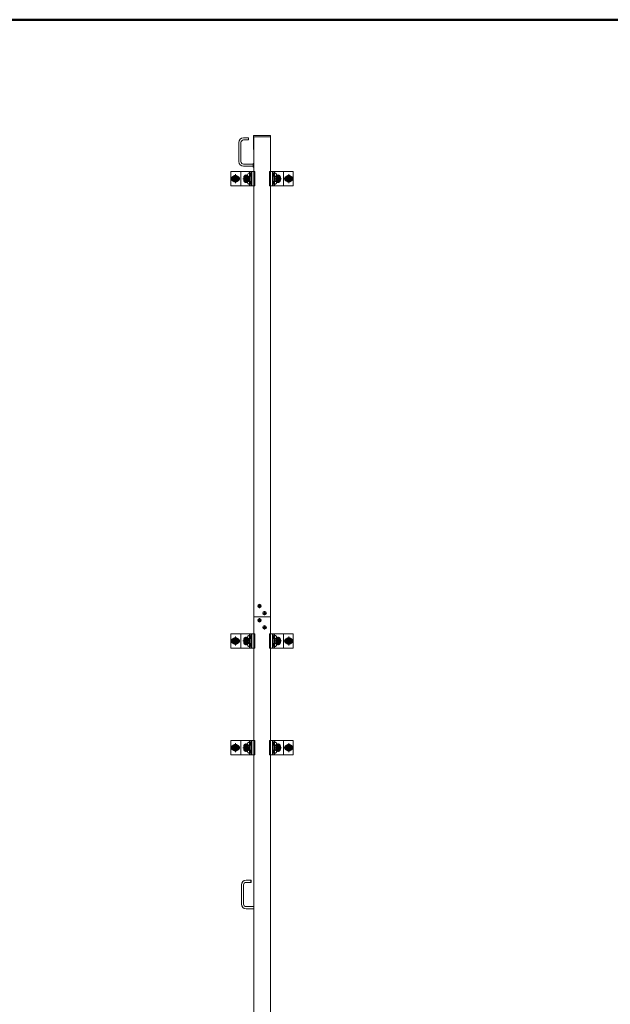
# Model space of a CAD drawing. Units: millimetres. Extents: x -8002 to 7998, y -5539 to 5541.
# Drawn here: x -2822 to -1161, y 2772 to 5541 of the extents above; entities that cross this region are included whole.
import ezdxf

# ---------------------------------------------------------------- set-up
doc = ezdxf.new("R2010")
doc.units = ezdxf.units.MM
doc.header["$LTSCALE"] = 40
doc.linetypes.add('JWW_CENTER1', pattern=[6.773333, 4.233333, -0.846667, 0.846667, -0.846667])
doc.linetypes.add('JWW_PHANTOM1', pattern=[6.773333, 3.386667, -0.846667, 0.423333, -0.846667, 0.423333, -0.846667])
for name, color, linetype in [('center', 7, 'Continuous'), ('LEVERPARTS', 7, 'Continuous'), ('MODUMBASE', 7, 'Continuous'), ('MODUMEND', 7, 'Continuous'), ('MODUMT1', 7, 'Continuous'), ('MODUMT2', 7, 'Continuous'), ('SCREW', 7, 'Continuous'), ('zumenwaku', 7, 'Continuous')]:
    doc.layers.add(name, color=color, linetype=linetype)

msp = doc.modelspace()

# ---------------------------------------------------------------- linework, layer by layer
at = {"color": 7, "linetype": 'Continuous', "lineweight": 5}
msp.add_line((-2164.1, 3862), (-2117.1, 3862), dxfattribs=at)
at = {"layer": 'center', "color": 1, "linetype": 'JWW_CENTER1', "lineweight": 5}
for p, q in [((-2215.6, 5106.5), (-2215.6, 5080.9)), ((-2185.6, 5084.2), (-2185.6, 5103.2)), ((-2185.6, 5102.6), (-2185.6, 5084.8)), ((-2185.6, 5084.9), (-2185.6, 5102.5)), ((-2095.6, 5084.2), (-2095.6, 5103.2)), ((-2095.6, 5102.6), (-2095.6, 5084.8)), ((-2095.6, 5084.9), (-2095.6, 5102.5)), ((-2065.6, 5106.5), (-2065.6, 5080.9)), ((-2227.1, 5093.7), (-2204.1, 5093.7)), ((-2176.1, 5093.7), (-2195.1, 5093.7)), ((-2086.1, 5093.7), (-2105.1, 5093.7)), ((-2054.1, 5093.7), (-2077.1, 5093.7)), ((-2227.1, 3793.7), (-2204.1, 3793.7)), ((-2215.6, 3806.5), (-2215.6, 3780.9)), ((-2176.1, 3793.7), (-2195.1, 3793.7)), ((-2185.6, 3784.2), (-2185.6, 3803.2)), ((-2185.6, 3802.6), (-2185.6, 3784.8)), ((-2185.6, 3784.9), (-2185.6, 3802.5)), ((-2086.1, 3793.7), (-2105.1, 3793.7)), ((-2095.6, 3784.2), (-2095.6, 3803.2)), ((-2095.6, 3802.6), (-2095.6, 3784.8)), ((-2095.6, 3784.9), (-2095.6, 3802.5)), ((-2054.1, 3793.7), (-2077.1, 3793.7)), ((-2065.6, 3806.5), (-2065.6, 3780.9)), ((-2227.1, 3493.7), (-2204.1, 3493.7)), ((-2215.6, 3506.5), (-2215.6, 3480.9)), ((-2176.1, 3493.7), (-2195.1, 3493.7)), ((-2185.6, 3484.2), (-2185.6, 3503.2)), ((-2185.6, 3502.6), (-2185.6, 3484.8)), ((-2185.6, 3484.9), (-2185.6, 3502.5)), ((-2086.1, 3493.7), (-2105.1, 3493.7)), ((-2095.6, 3484.2), (-2095.6, 3503.2)), ((-2095.6, 3502.6), (-2095.6, 3484.8)), ((-2095.6, 3484.9), (-2095.6, 3502.5)), ((-2054.1, 3493.7), (-2077.1, 3493.7)), ((-2065.6, 3506.5), (-2065.6, 3480.9))]:
    msp.add_line(p, q, dxfattribs=at)
at = {"layer": 'center', "color": 2, "linetype": 'JWW_CENTER1', "lineweight": 5}
for p, q in [((-2153.5, 3892), (-2142.1, 3892)), ((-2147.8, 3886.3), (-2147.8, 3897.7)), ((-2133.5, 3866.3), (-2133.5, 3877.7)), ((-2142.1, 3852), (-2153.5, 3852)), ((-2147.8, 3857.7), (-2147.8, 3846.3)), ((-2139.2, 3872), (-2127.8, 3872)), ((-2127.8, 3832), (-2139.2, 3832)), ((-2133.5, 3837.7), (-2133.5, 3826.3))]:
    msp.add_line(p, q, dxfattribs=at)
at = {"layer": 'LEVERPARTS', "color": 1, "linetype": 'Continuous', "lineweight": 5}
for p, q in [((-2198.7, 3053.7), (-2198.7, 3107.7)), ((-2192.7, 3053.7), (-2192.7, 3107.7)), ((-2171.7, 3120.7), (-2185.7, 3120.7)), ((-2171.7, 3114.7), (-2185.7, 3114.7)), ((-2171.7, 3114.7), (-2171.7, 3120.7)), ((-2171.7, 3120.7), (-2171.2, 3120.2)), ((-2171.7, 3114.7), (-2171.2, 3115.2)), ((-2171.2, 3115.2), (-2171.2, 3120.2)), ((-2164.2, 3046.7), (-2185.7, 3046.7)), ((-2164.2, 3040.7), (-2185.7, 3040.7))]:
    msp.add_line(p, q, dxfattribs=at)
for centre, radius, start, end in [((-2185.7, 3107.7), 13, 90, 180), ((-2185.7, 3107.7), 7, 90, 180), ((-2185.7, 3053.7), 13, 180, 270), ((-2185.7, 3053.7), 7, 180, 270)]:
    msp.add_arc(centre, radius, start, end, dxfattribs=at)
at = {"layer": 'MODUMBASE', "color": 1, "linetype": 'Continuous', "lineweight": 5}
for p, q in [((-2164.1, 5113.7), (-2228.1, 5113.7)), ((-2228.1, 5073.7), (-2228.1, 5113.7)), ((-2200.6, 5113.7), (-2200.6, 5093.7)), ((-2200.6, 5113.7), (-2161.2, 5113.7)), ((-2175.8, 5113.7), (-2175.8, 5109.2)), ((-2175.8, 5100.2), (-2175.8, 5093.7)), ((-2172.4, 5113.7), (-2172.4, 5107.2)), ((-2172.4, 5102.2), (-2172.4, 5093.7)), ((-2171.7, 5113.7), (-2171.7, 5107.2)), ((-2171.7, 5102.3), (-2171.7, 5093.7)), ((-2169.7, 5113.7), (-2169.7, 5093.7)), ((-2161.2, 5073.7), (-2161.2, 5113.7)), ((-2120, 5113.7), (-2120, 5093.7)), ((-2080.6, 5113.7), (-2120, 5113.7)), ((-2111.5, 5113.7), (-2111.5, 5093.7)), ((-2109.5, 5113.7), (-2109.5, 5107.2)), ((-2109.5, 5102.3), (-2109.5, 5093.7)), ((-2108.9, 5113.7), (-2108.9, 5107.2)), ((-2108.9, 5102.2), (-2108.9, 5093.7)), ((-2105.5, 5113.7), (-2105.5, 5109.2)), ((-2105.5, 5100.2), (-2105.5, 5093.7)), ((-2080.6, 5113.7), (-2080.6, 5093.7)), ((-2080.6, 5113.7), (-2053.1, 5113.7)), ((-2053.1, 5073.7), (-2053.1, 5113.7)), ((-2164.1, 5073.7), (-2228.1, 5073.7)), ((-2200.6, 5073.7), (-2200.6, 5093.7)), ((-2200.6, 5073.7), (-2161.2, 5073.7)), ((-2175.8, 5087.2), (-2175.8, 5093.7)), ((-2175.8, 5073.7), (-2175.8, 5078.2)), ((-2172.4, 5085.2), (-2172.4, 5093.7)), ((-2172.4, 5073.7), (-2172.4, 5080.2)), ((-2171.7, 5085.2), (-2171.7, 5093.7)), ((-2171.7, 5073.7), (-2171.7, 5080.3)), ((-2169.7, 5073.7), (-2169.7, 5093.7)), ((-2120, 5073.7), (-2120, 5093.7)), ((-2080.6, 5073.7), (-2120, 5073.7)), ((-2111.5, 5073.7), (-2111.5, 5093.7)), ((-2109.5, 5085.2), (-2109.5, 5093.7)), ((-2109.5, 5073.7), (-2109.5, 5080.3)), ((-2108.9, 5085.2), (-2108.9, 5093.7)), ((-2108.9, 5073.7), (-2108.9, 5080.2)), ((-2105.5, 5087.2), (-2105.5, 5093.7)), ((-2105.5, 5073.7), (-2105.5, 5078.2)), ((-2080.6, 5073.7), (-2080.6, 5093.7)), ((-2080.6, 5073.7), (-2053.1, 5073.7)), ((-2164.1, 3813.7), (-2228.1, 3813.7)), ((-2228.1, 3773.7), (-2228.1, 3813.7)), ((-2200.6, 3813.7), (-2200.6, 3793.7)), ((-2200.6, 3813.7), (-2161.2, 3813.7)), ((-2200.6, 3773.7), (-2200.6, 3793.7)), ((-2175.8, 3813.7), (-2175.8, 3809.2)), ((-2175.8, 3800.2), (-2175.8, 3793.7)), ((-2175.8, 3787.2), (-2175.8, 3793.7)), ((-2172.4, 3813.7), (-2172.4, 3807.2)), ((-2172.4, 3802.2), (-2172.4, 3793.7)), ((-2172.4, 3785.2), (-2172.4, 3793.7)), ((-2171.7, 3813.7), (-2171.7, 3807.2)), ((-2171.7, 3802.3), (-2171.7, 3793.7)), ((-2171.7, 3785.2), (-2171.7, 3793.7)), ((-2169.7, 3813.7), (-2169.7, 3793.7)), ((-2169.7, 3773.7), (-2169.7, 3793.7)), ((-2161.2, 3773.7), (-2161.2, 3813.7)), ((-2120, 3813.7), (-2120, 3793.7)), ((-2080.6, 3813.7), (-2120, 3813.7)), ((-2120, 3773.7), (-2120, 3793.7)), ((-2111.5, 3813.7), (-2111.5, 3793.7)), ((-2111.5, 3773.7), (-2111.5, 3793.7)), ((-2109.5, 3813.7), (-2109.5, 3807.2)), ((-2109.5, 3802.3), (-2109.5, 3793.7)), ((-2109.5, 3785.2), (-2109.5, 3793.7)), ((-2108.9, 3813.7), (-2108.9, 3807.2)), ((-2108.9, 3802.2), (-2108.9, 3793.7)), ((-2108.9, 3785.2), (-2108.9, 3793.7)), ((-2105.5, 3813.7), (-2105.5, 3809.2)), ((-2105.5, 3800.2), (-2105.5, 3793.7)), ((-2105.5, 3787.2), (-2105.5, 3793.7)), ((-2080.6, 3813.7), (-2053.1, 3813.7)), ((-2080.6, 3813.7), (-2080.6, 3793.7)), ((-2080.6, 3773.7), (-2080.6, 3793.7)), ((-2053.1, 3773.7), (-2053.1, 3813.7)), ((-2164.1, 3773.7), (-2228.1, 3773.7)), ((-2200.6, 3773.7), (-2161.2, 3773.7)), ((-2175.8, 3773.7), (-2175.8, 3778.2)), ((-2172.4, 3773.7), (-2172.4, 3780.2)), ((-2171.7, 3773.7), (-2171.7, 3780.3)), ((-2080.6, 3773.7), (-2120, 3773.7)), ((-2109.5, 3773.7), (-2109.5, 3780.3)), ((-2108.9, 3773.7), (-2108.9, 3780.2)), ((-2105.5, 3773.7), (-2105.5, 3778.2)), ((-2080.6, 3773.7), (-2053.1, 3773.7)), ((-2164.1, 3513.7), (-2228.1, 3513.7)), ((-2228.1, 3473.7), (-2228.1, 3513.7)), ((-2200.6, 3513.7), (-2200.6, 3493.7)), ((-2200.6, 3513.7), (-2161.2, 3513.7)), ((-2200.6, 3473.7), (-2200.6, 3493.7)), ((-2175.8, 3513.7), (-2175.8, 3509.2)), ((-2175.8, 3500.2), (-2175.8, 3493.7)), ((-2175.8, 3487.2), (-2175.8, 3493.7)), ((-2172.4, 3513.7), (-2172.4, 3507.2)), ((-2172.4, 3502.2), (-2172.4, 3493.7)), ((-2172.4, 3485.2), (-2172.4, 3493.7)), ((-2171.7, 3513.7), (-2171.7, 3507.2)), ((-2171.7, 3502.3), (-2171.7, 3493.7)), ((-2171.7, 3485.2), (-2171.7, 3493.7)), ((-2169.7, 3513.7), (-2169.7, 3493.7)), ((-2169.7, 3473.7), (-2169.7, 3493.7)), ((-2161.2, 3473.7), (-2161.2, 3513.7)), ((-2120, 3513.7), (-2120, 3493.7)), ((-2080.6, 3513.7), (-2120, 3513.7)), ((-2120, 3473.7), (-2120, 3493.7)), ((-2111.5, 3513.7), (-2111.5, 3493.7)), ((-2111.5, 3473.7), (-2111.5, 3493.7)), ((-2109.5, 3513.7), (-2109.5, 3507.2)), ((-2109.5, 3502.3), (-2109.5, 3493.7)), ((-2109.5, 3485.2), (-2109.5, 3493.7)), ((-2108.9, 3513.7), (-2108.9, 3507.2)), ((-2108.9, 3502.2), (-2108.9, 3493.7)), ((-2108.9, 3485.2), (-2108.9, 3493.7)), ((-2105.5, 3513.7), (-2105.5, 3509.2)), ((-2105.5, 3500.2), (-2105.5, 3493.7)), ((-2105.5, 3487.2), (-2105.5, 3493.7)), ((-2080.6, 3513.7), (-2053.1, 3513.7)), ((-2080.6, 3513.7), (-2080.6, 3493.7)), ((-2080.6, 3473.7), (-2080.6, 3493.7)), ((-2053.1, 3473.7), (-2053.1, 3513.7)), ((-2164.1, 3473.7), (-2228.1, 3473.7)), ((-2200.6, 3473.7), (-2161.2, 3473.7)), ((-2175.8, 3473.7), (-2175.8, 3478.2)), ((-2172.4, 3473.7), (-2172.4, 3480.2)), ((-2171.7, 3473.7), (-2171.7, 3480.3)), ((-2080.6, 3473.7), (-2120, 3473.7)), ((-2109.5, 3473.7), (-2109.5, 3480.3)), ((-2108.9, 3473.7), (-2108.9, 3480.2)), ((-2105.5, 3473.7), (-2105.5, 3478.2)), ((-2080.6, 3473.7), (-2053.1, 3473.7))]:
    msp.add_line(p, q, dxfattribs=at)
at = {"layer": 'MODUMEND', "color": 2, "linetype": 'Continuous', "lineweight": 5}
for p, q in [((-2164.3, 5215.7), (-2164.3, 5175.7)), ((-2117, 5215.7), (-2164.3, 5215.7)), ((-2117.1, 5211.7), (-2164.3, 5211.7)), ((-2117, 5215.7), (-2117, 5175.7))]:
    msp.add_line(p, q, dxfattribs=at)
at = {"layer": 'MODUMT1', "color": 2, "linetype": 'Continuous', "lineweight": 5}
for p, q in [((-2164.1, 5212), (-2117.1, 5212)), ((-2164.1, 5211.7), (-2164.1, 5199.2)), ((-2117.1, 5211.7), (-2117.1, 5200))]:
    msp.add_line(p, q, dxfattribs=at)
at = {"layer": 'MODUMT2', "color": 2, "linetype": 'Continuous', "lineweight": 5}
for p, q in [((-2164.1, 5212), (-2164.1, 3862)), ((-2164.1, 5212), (-2117.1, 5212)), ((-2117.1, 5212), (-2117.1, 3862)), ((-2164.3, 5175.7), (-2164.1, 5175.7)), ((-2117.1, 5175.7), (-2117, 5175.7)), ((-2164.1, 3862), (-2117.1, 3862)), ((-2164.1, 3862), (-2164.1, -3338)), ((-2164.1, 3862), (-2117.1, 3862)), ((-2117.1, 3862), (-2164.1, 3862)), ((-2117.1, 3862), (-2117.1, -3338))]:
    msp.add_line(p, q, dxfattribs=at)
at = {"layer": 'MODUMT2', "color": 3, "linetype": 'Continuous', "lineweight": 5}
for p, q in [((-2117.1, 3862), (-2164.1, 3862)), ((-2164.1, 3862), (-2117.1, 3862))]:
    msp.add_line(p, q, dxfattribs=at)
at = {"layer": 'MODUMT2', "color": 4, "linetype": 'Continuous', "lineweight": 5}
for p, q in [((-2164.1, 3862), (-2117.1, 3862)), ((-2117.1, 3862), (-2164.1, 3862))]:
    msp.add_line(p, q, dxfattribs=at)
at = {"layer": 'MODUMT2', "color": 2, "linetype": 'Continuous', "lineweight": 5}
for centre in [(-2147.8, 3892), (-2133.5, 3872)]:
    msp.add_circle(centre, 5.05, dxfattribs=at)
at = {"layer": 'SCREW', "color": 2, "linetype": 'Continuous', "lineweight": 5}
for p, q in [((-2178.9, 5208.7), (-2192.9, 5208.7)), ((-2178.9, 5208.7), (-2178.4, 5208.2)), ((-2178.9, 5202.7), (-2178.9, 5208.7)), ((-2178.4, 5203.2), (-2178.4, 5208.2)), ((-2205.9, 5142.2), (-2205.9, 5195.7)), ((-2199.9, 5142.2), (-2199.9, 5195.7)), ((-2178.9, 5202.7), (-2192.9, 5202.7)), ((-2178.9, 5202.7), (-2178.4, 5203.2)), ((-2165.9, 5134.7), (-2192.4, 5134.7)), ((-2192.4, 5128.7), (-2165.9, 5128.7)), ((-2165.9, 5129.2), (-2165.9, 5134.2)), ((-2165.9, 5134.2), (-2165.9, 5129.2)), ((-2165.4, 5136.7), (-2164.1, 5136.7)), ((-2164.1, 5131.7), (-2165.4, 5131.7)), ((-2164.1, 5126.7), (-2165.4, 5126.7))]:
    msp.add_line(p, q, dxfattribs=at)
at = {"layer": 'SCREW', "color": 1, "linetype": 'JWW_PHANTOM1', "lineweight": 5}
for p, q in [((-2215.6, 5103.5), (-2224.1, 5098.6)), ((-2224.1, 5098.6), (-2224.1, 5088.8)), ((-2207.1, 5098.6), (-2215.6, 5103.5)), ((-2207.1, 5088.8), (-2207.1, 5098.6)), ((-2074.1, 5098.6), (-2065.6, 5103.5)), ((-2074.1, 5088.8), (-2074.1, 5098.6)), ((-2065.6, 5103.5), (-2057.1, 5098.6)), ((-2057.1, 5098.6), (-2057.1, 5088.8)), ((-2224.1, 5088.8), (-2215.6, 5083.9)), ((-2215.6, 5083.9), (-2207.1, 5088.8)), ((-2065.6, 5083.9), (-2074.1, 5088.8)), ((-2057.1, 5088.8), (-2065.6, 5083.9)), ((-2215.6, 3803.5), (-2224.1, 3798.6)), ((-2224.1, 3798.6), (-2224.1, 3788.8)), ((-2207.1, 3798.6), (-2215.6, 3803.5)), ((-2207.1, 3788.8), (-2207.1, 3798.6)), ((-2074.1, 3798.6), (-2065.6, 3803.5)), ((-2074.1, 3788.8), (-2074.1, 3798.6)), ((-2065.6, 3803.5), (-2057.1, 3798.6)), ((-2057.1, 3798.6), (-2057.1, 3788.8)), ((-2224.1, 3788.8), (-2215.6, 3783.9)), ((-2215.6, 3783.9), (-2207.1, 3788.8)), ((-2065.6, 3783.9), (-2074.1, 3788.8)), ((-2057.1, 3788.8), (-2065.6, 3783.9)), ((-2215.6, 3503.5), (-2224.1, 3498.6)), ((-2224.1, 3498.6), (-2224.1, 3488.8)), ((-2207.1, 3498.6), (-2215.6, 3503.5)), ((-2207.1, 3488.8), (-2207.1, 3498.6)), ((-2074.1, 3498.6), (-2065.6, 3503.5)), ((-2074.1, 3488.8), (-2074.1, 3498.6)), ((-2065.6, 3503.5), (-2057.1, 3498.6)), ((-2057.1, 3498.6), (-2057.1, 3488.8)), ((-2224.1, 3488.8), (-2215.6, 3483.9)), ((-2215.6, 3483.9), (-2207.1, 3488.8)), ((-2065.6, 3483.9), (-2074.1, 3488.8)), ((-2057.1, 3488.8), (-2065.6, 3483.9))]:
    msp.add_line(p, q, dxfattribs=at)
at = {"layer": 'SCREW', "color": 1, "linetype": 'Continuous', "lineweight": 5}
for p, q in [((-2193.1, 5093.7), (-2189.4, 5100.2)), ((-2189.4, 5100.2), (-2181.9, 5100.2)), ((-2181.9, 5100.2), (-2178.1, 5093.7)), ((-2178.3, 5109.3), (-2176, 5109.3)), ((-2178.3, 5100.1), (-2176, 5100.1)), ((-2173.3, 5107), (-2176, 5109.3)), ((-2176, 5100.1), (-2173.3, 5102.4)), ((-2175.6, 5107), (-2173.3, 5107)), ((-2175.6, 5102.4), (-2173.3, 5102.4)), ((-2173.5, 5107.2), (-2172.1, 5107.2)), ((-2173.5, 5102.2), (-2172.1, 5102.2)), ((-2173.3, 5107), (-2173.3, 5102.4)), ((-2107.7, 5107.2), (-2109.2, 5107.2)), ((-2107.7, 5102.2), (-2109.2, 5102.2)), ((-2108, 5107), (-2105.3, 5109.3)), ((-2105.6, 5107), (-2108, 5107)), ((-2108, 5107), (-2108, 5102.4)), ((-2105.6, 5102.4), (-2108, 5102.4)), ((-2105.3, 5100.1), (-2108, 5102.4)), ((-2103, 5109.3), (-2105.3, 5109.3)), ((-2103, 5100.1), (-2105.3, 5100.1)), ((-2103.1, 5093.7), (-2099.4, 5100.2)), ((-2099.4, 5100.2), (-2091.9, 5100.2)), ((-2091.9, 5100.2), (-2088.1, 5093.7)), ((-2189.4, 5087.2), (-2193.1, 5093.7)), ((-2181.9, 5087.2), (-2189.4, 5087.2)), ((-2178.1, 5093.7), (-2181.9, 5087.2)), ((-2178.3, 5087.3), (-2176, 5087.3)), ((-2178.3, 5078.1), (-2176, 5078.1)), ((-2176, 5087.3), (-2173.3, 5085)), ((-2173.3, 5080.4), (-2176, 5078.1)), ((-2175.6, 5085), (-2173.3, 5085)), ((-2175.6, 5080.4), (-2173.3, 5080.4)), ((-2173.5, 5085.2), (-2172.1, 5085.2)), ((-2173.5, 5080.2), (-2172.1, 5080.2)), ((-2173.3, 5080.4), (-2173.3, 5085)), ((-2107.7, 5085.2), (-2109.2, 5085.2)), ((-2107.7, 5080.2), (-2109.2, 5080.2)), ((-2105.3, 5087.3), (-2108, 5085)), ((-2105.6, 5085), (-2108, 5085)), ((-2108, 5080.4), (-2108, 5085)), ((-2105.6, 5080.4), (-2108, 5080.4)), ((-2108, 5080.4), (-2105.3, 5078.1)), ((-2103, 5087.3), (-2105.3, 5087.3)), ((-2103, 5078.1), (-2105.3, 5078.1)), ((-2099.4, 5087.2), (-2103.1, 5093.7)), ((-2091.9, 5087.2), (-2099.4, 5087.2)), ((-2088.1, 5093.7), (-2091.9, 5087.2)), ((-2150.3, 3891.4), (-2150.3, 3892.6)), ((-2150.3, 3892.6), (-2149.6, 3892.6)), ((-2149.6, 3891.4), (-2150.3, 3891.4)), ((-2148.4, 3894.5), (-2147.2, 3894.5)), ((-2148.4, 3893.8), (-2148.4, 3894.5)), ((-2148.4, 3889.4), (-2148.4, 3890.1)), ((-2147.2, 3889.4), (-2148.4, 3889.4)), ((-2147.2, 3894.5), (-2147.2, 3893.8)), ((-2147.2, 3890.1), (-2147.2, 3889.4)), ((-2145.9, 3892.6), (-2145.2, 3892.6)), ((-2145.2, 3891.4), (-2145.9, 3891.4)), ((-2145.2, 3892.6), (-2145.2, 3891.4)), ((-2150.3, 3852.6), (-2149.6, 3852.6)), ((-2150.3, 3851.4), (-2150.3, 3852.6)), ((-2149.6, 3851.4), (-2150.3, 3851.4)), ((-2148.4, 3854.5), (-2147.2, 3854.5)), ((-2148.4, 3853.8), (-2148.4, 3854.5)), ((-2148.4, 3853.8), (-2148.4, 3854.5)), ((-2148.4, 3854.5), (-2147.2, 3854.5)), ((-2148.4, 3849.4), (-2148.4, 3850.1)), ((-2147.2, 3849.4), (-2148.4, 3849.4)), ((-2147.2, 3854.5), (-2147.2, 3853.8)), ((-2147.2, 3854.5), (-2147.2, 3853.8)), ((-2147.2, 3850.1), (-2147.2, 3849.4)), ((-2145.9, 3852.6), (-2145.2, 3852.6)), ((-2145.2, 3851.4), (-2145.9, 3851.4)), ((-2145.2, 3852.6), (-2145.2, 3851.4)), ((-2136, 3871.4), (-2136, 3872.6)), ((-2136, 3872.6), (-2135.3, 3872.6)), ((-2135.3, 3871.4), (-2136, 3871.4)), ((-2134.1, 3874.5), (-2132.9, 3874.5)), ((-2134.1, 3873.8), (-2134.1, 3874.5)), ((-2134.1, 3869.4), (-2134.1, 3870.1)), ((-2132.9, 3869.4), (-2134.1, 3869.4)), ((-2132.9, 3874.5), (-2132.9, 3873.8)), ((-2132.9, 3870.1), (-2132.9, 3869.4)), ((-2131.6, 3872.6), (-2130.9, 3872.6)), ((-2130.9, 3871.4), (-2131.6, 3871.4)), ((-2130.9, 3872.6), (-2130.9, 3871.4)), ((-2136, 3832.6), (-2135.3, 3832.6)), ((-2136, 3831.4), (-2136, 3832.6)), ((-2135.3, 3831.4), (-2136, 3831.4)), ((-2134.1, 3833.8), (-2134.1, 3834.5)), ((-2134.1, 3834.5), (-2132.9, 3834.5)), ((-2134.1, 3829.4), (-2134.1, 3830.1)), ((-2132.9, 3829.4), (-2134.1, 3829.4)), ((-2132.9, 3834.5), (-2132.9, 3833.8)), ((-2132.9, 3830.1), (-2132.9, 3829.4)), ((-2131.6, 3832.6), (-2130.9, 3832.6)), ((-2130.9, 3831.4), (-2131.6, 3831.4)), ((-2130.9, 3832.6), (-2130.9, 3831.4)), ((-2193.1, 3793.7), (-2189.4, 3800.2)), ((-2189.4, 3787.2), (-2193.1, 3793.7)), ((-2189.4, 3800.2), (-2181.9, 3800.2)), ((-2181.9, 3800.2), (-2178.1, 3793.7)), ((-2178.1, 3793.7), (-2181.9, 3787.2)), ((-2178.3, 3809.3), (-2176, 3809.3)), ((-2178.3, 3800.1), (-2176, 3800.1)), ((-2173.3, 3807), (-2176, 3809.3)), ((-2176, 3800.1), (-2173.3, 3802.4)), ((-2175.6, 3807), (-2173.3, 3807)), ((-2175.6, 3802.4), (-2173.3, 3802.4)), ((-2173.5, 3807.2), (-2172.1, 3807.2)), ((-2173.5, 3802.2), (-2172.1, 3802.2)), ((-2173.3, 3807), (-2173.3, 3802.4)), ((-2107.7, 3807.2), (-2109.2, 3807.2)), ((-2107.7, 3802.2), (-2109.2, 3802.2)), ((-2108, 3807), (-2105.3, 3809.3)), ((-2108, 3807), (-2108, 3802.4)), ((-2105.6, 3807), (-2108, 3807)), ((-2105.3, 3800.1), (-2108, 3802.4)), ((-2105.6, 3802.4), (-2108, 3802.4)), ((-2103, 3809.3), (-2105.3, 3809.3)), ((-2103, 3800.1), (-2105.3, 3800.1)), ((-2103.1, 3793.7), (-2099.4, 3800.2)), ((-2099.4, 3787.2), (-2103.1, 3793.7)), ((-2099.4, 3800.2), (-2091.9, 3800.2)), ((-2091.9, 3800.2), (-2088.1, 3793.7)), ((-2088.1, 3793.7), (-2091.9, 3787.2)), ((-2181.9, 3787.2), (-2189.4, 3787.2)), ((-2178.3, 3787.3), (-2176, 3787.3)), ((-2178.3, 3778.1), (-2176, 3778.1)), ((-2176, 3787.3), (-2173.3, 3785)), ((-2173.3, 3780.4), (-2176, 3778.1)), ((-2175.6, 3785), (-2173.3, 3785)), ((-2175.6, 3780.4), (-2173.3, 3780.4)), ((-2173.5, 3785.2), (-2172.1, 3785.2)), ((-2173.5, 3780.2), (-2172.1, 3780.2)), ((-2173.3, 3780.4), (-2173.3, 3785)), ((-2107.7, 3785.2), (-2109.2, 3785.2)), ((-2107.7, 3780.2), (-2109.2, 3780.2)), ((-2105.3, 3787.3), (-2108, 3785)), ((-2108, 3780.4), (-2108, 3785)), ((-2105.6, 3785), (-2108, 3785)), ((-2108, 3780.4), (-2105.3, 3778.1)), ((-2105.6, 3780.4), (-2108, 3780.4)), ((-2103, 3787.3), (-2105.3, 3787.3)), ((-2103, 3778.1), (-2105.3, 3778.1)), ((-2091.9, 3787.2), (-2099.4, 3787.2)), ((-2193.1, 3493.7), (-2189.4, 3500.2)), ((-2189.4, 3487.2), (-2193.1, 3493.7)), ((-2189.4, 3500.2), (-2181.9, 3500.2)), ((-2181.9, 3500.2), (-2178.1, 3493.7)), ((-2178.1, 3493.7), (-2181.9, 3487.2)), ((-2178.3, 3509.3), (-2176, 3509.3)), ((-2178.3, 3500.1), (-2176, 3500.1)), ((-2173.3, 3507), (-2176, 3509.3)), ((-2176, 3500.1), (-2173.3, 3502.4)), ((-2175.6, 3507), (-2173.3, 3507)), ((-2175.6, 3502.4), (-2173.3, 3502.4)), ((-2173.5, 3507.2), (-2172.1, 3507.2)), ((-2173.5, 3502.2), (-2172.1, 3502.2)), ((-2173.3, 3507), (-2173.3, 3502.4)), ((-2107.7, 3507.2), (-2109.2, 3507.2)), ((-2107.7, 3502.2), (-2109.2, 3502.2)), ((-2108, 3507), (-2105.3, 3509.3)), ((-2108, 3507), (-2108, 3502.4)), ((-2105.6, 3507), (-2108, 3507)), ((-2105.3, 3500.1), (-2108, 3502.4)), ((-2105.6, 3502.4), (-2108, 3502.4)), ((-2103, 3509.3), (-2105.3, 3509.3)), ((-2103, 3500.1), (-2105.3, 3500.1)), ((-2103.1, 3493.7), (-2099.4, 3500.2)), ((-2099.4, 3487.2), (-2103.1, 3493.7)), ((-2099.4, 3500.2), (-2091.9, 3500.2)), ((-2091.9, 3500.2), (-2088.1, 3493.7)), ((-2088.1, 3493.7), (-2091.9, 3487.2)), ((-2181.9, 3487.2), (-2189.4, 3487.2)), ((-2178.3, 3487.3), (-2176, 3487.3)), ((-2178.3, 3478.1), (-2176, 3478.1)), ((-2176, 3487.3), (-2173.3, 3485)), ((-2173.3, 3480.4), (-2176, 3478.1)), ((-2175.6, 3485), (-2173.3, 3485)), ((-2175.6, 3480.4), (-2173.3, 3480.4)), ((-2173.5, 3485.2), (-2172.1, 3485.2)), ((-2173.5, 3480.2), (-2172.1, 3480.2)), ((-2173.3, 3480.4), (-2173.3, 3485)), ((-2107.7, 3485.2), (-2109.2, 3485.2)), ((-2107.7, 3480.2), (-2109.2, 3480.2)), ((-2105.3, 3487.3), (-2108, 3485)), ((-2105.6, 3485), (-2108, 3485)), ((-2108, 3480.4), (-2108, 3485)), ((-2108, 3480.4), (-2105.3, 3478.1)), ((-2105.6, 3480.4), (-2108, 3480.4)), ((-2103, 3487.3), (-2105.3, 3487.3)), ((-2103, 3478.1), (-2105.3, 3478.1)), ((-2091.9, 3487.2), (-2099.4, 3487.2))]:
    msp.add_line(p, q, dxfattribs=at)
at = {"layer": 'SCREW', "color": 1, "linetype": 'Continuous', "lineweight": 5, "const_width": 8}
for points in [[(-2216.6, 5093.7, 0.414214), (-2220.6, 5097.7, 0.414214), (-2224.6, 5093.7, 0.414214), (-2220.6, 5089.7, 0.414214)], [(-2206.6, 5093.7, 0.414214), (-2210.6, 5097.7, 0.414214), (-2214.6, 5093.7, 0.414214), (-2210.6, 5089.7, 0.414214)], [(-2181.6, 5097.7, 0.414214), (-2185.6, 5101.7, 0.414214), (-2189.6, 5097.7, 0.414214), (-2185.6, 5093.7, 0.414214)], [(-2181.6, 5089.7, 0.414214), (-2185.6, 5093.7, 0.414214), (-2189.6, 5089.7, 0.414214), (-2185.6, 5085.7, 0.414214)], [(-2091.6, 5097.7, 0.414214), (-2095.6, 5101.7, 0.414214), (-2099.6, 5097.7, 0.414214), (-2095.6, 5093.7, 0.414214)], [(-2091.6, 5089.7, 0.414214), (-2095.6, 5093.7, 0.414214), (-2099.6, 5089.7, 0.414214), (-2095.6, 5085.7, 0.414214)], [(-2066.6, 5093.7, 0.414214), (-2070.6, 5097.7, 0.414214), (-2074.6, 5093.7, 0.414214), (-2070.6, 5089.7, 0.414214)], [(-2056.6, 5093.7, 0.414214), (-2060.6, 5097.7, 0.414214), (-2064.6, 5093.7, 0.414214), (-2060.6, 5089.7, 0.414214)], [(-2216.6, 3793.7, 0.414214), (-2220.6, 3797.7, 0.414214), (-2224.6, 3793.7, 0.414214), (-2220.6, 3789.7, 0.414214)], [(-2206.6, 3793.7, 0.414214), (-2210.6, 3797.7, 0.414214), (-2214.6, 3793.7, 0.414214), (-2210.6, 3789.7, 0.414214)], [(-2181.6, 3797.7, 0.414214), (-2185.6, 3801.7, 0.414214), (-2189.6, 3797.7, 0.414214), (-2185.6, 3793.7, 0.414214)], [(-2181.6, 3789.7, 0.414214), (-2185.6, 3793.7, 0.414214), (-2189.6, 3789.7, 0.414214), (-2185.6, 3785.7, 0.414214)], [(-2091.6, 3797.7, 0.414214), (-2095.6, 3801.7, 0.414214), (-2099.6, 3797.7, 0.414214), (-2095.6, 3793.7, 0.414214)], [(-2091.6, 3789.7, 0.414214), (-2095.6, 3793.7, 0.414214), (-2099.6, 3789.7, 0.414214), (-2095.6, 3785.7, 0.414214)], [(-2066.6, 3793.7, 0.414214), (-2070.6, 3797.7, 0.414214), (-2074.6, 3793.7, 0.414214), (-2070.6, 3789.7, 0.414214)], [(-2056.6, 3793.7, 0.414214), (-2060.6, 3797.7, 0.414214), (-2064.6, 3793.7, 0.414214), (-2060.6, 3789.7, 0.414214)], [(-2216.6, 3493.7, 0.414214), (-2220.6, 3497.7, 0.414214), (-2224.6, 3493.7, 0.414214), (-2220.6, 3489.7, 0.414214)], [(-2206.6, 3493.7, 0.414214), (-2210.6, 3497.7, 0.414214), (-2214.6, 3493.7, 0.414214), (-2210.6, 3489.7, 0.414214)], [(-2181.6, 3497.7, 0.414214), (-2185.6, 3501.7, 0.414214), (-2189.6, 3497.7, 0.414214), (-2185.6, 3493.7, 0.414214)], [(-2181.6, 3489.7, 0.414214), (-2185.6, 3493.7, 0.414214), (-2189.6, 3489.7, 0.414214), (-2185.6, 3485.7, 0.414214)], [(-2091.6, 3497.7, 0.414214), (-2095.6, 3501.7, 0.414214), (-2099.6, 3497.7, 0.414214), (-2095.6, 3493.7, 0.414214)], [(-2091.6, 3489.7, 0.414214), (-2095.6, 3493.7, 0.414214), (-2099.6, 3489.7, 0.414214), (-2095.6, 3485.7, 0.414214)], [(-2066.6, 3493.7, 0.414214), (-2070.6, 3497.7, 0.414214), (-2074.6, 3493.7, 0.414214), (-2070.6, 3489.7, 0.414214)], [(-2056.6, 3493.7, 0.414214), (-2060.6, 3497.7, 0.414214), (-2064.6, 3493.7, 0.414214), (-2060.6, 3489.7, 0.414214)]]:
    msp.add_lwpolyline(points, format="xyb", close=True, dxfattribs=at)
at = {"layer": 'SCREW', "color": 1, "linetype": 'JWW_PHANTOM1', "lineweight": 5}
for centre, radius in [((-2215.6, 5093.7), 8.5), ((-2215.6, 5093.7), 5), ((-2215.6, 5093.7), 4.25), ((-2065.6, 5093.7), 8.5), ((-2065.6, 5093.7), 5), ((-2065.6, 5093.7), 4.25), ((-2215.6, 3793.7), 8.5), ((-2215.6, 3793.7), 5), ((-2215.6, 3793.7), 4.25), ((-2065.6, 3793.7), 8.5), ((-2065.6, 3793.7), 5), ((-2065.6, 3793.7), 4.25), ((-2215.6, 3493.7), 8.5), ((-2215.6, 3493.7), 5), ((-2215.6, 3493.7), 4.25), ((-2065.6, 3493.7), 8.5), ((-2065.6, 3493.7), 5), ((-2065.6, 3493.7), 4.25)]:
    msp.add_circle(centre, radius, dxfattribs=at)
at = {"layer": 'SCREW', "color": 1, "linetype": 'Continuous', "lineweight": 5}
for centre, radius in [((-2185.6, 5093.7), 6.5), ((-2185.6, 5093.7), 4.5), ((-2185.6, 5093.7), 4), ((-2185.6, 5093.7), 3.38), ((-2095.6, 5093.7), 6.5), ((-2095.6, 5093.7), 4.5), ((-2095.6, 5093.7), 4), ((-2095.6, 5093.7), 3.38), ((-2147.8, 3892), 5), ((-2133.5, 3872), 5), ((-2147.8, 3852), 5), ((-2133.5, 3832), 5), ((-2185.6, 3793.7), 6.5), ((-2185.6, 3793.7), 4.5), ((-2185.6, 3793.7), 4), ((-2185.6, 3793.7), 3.38), ((-2095.6, 3793.7), 6.5), ((-2095.6, 3793.7), 4.5), ((-2095.6, 3793.7), 4), ((-2095.6, 3793.7), 3.38), ((-2185.6, 3493.7), 6.5), ((-2185.6, 3493.7), 4.5), ((-2185.6, 3493.7), 4), ((-2185.6, 3493.7), 3.38), ((-2095.6, 3493.7), 6.5), ((-2095.6, 3493.7), 4.5), ((-2095.6, 3493.7), 4), ((-2095.6, 3493.7), 3.38)]:
    msp.add_circle(centre, radius, dxfattribs=at)
at = {"layer": 'SCREW', "color": 2, "linetype": 'Continuous', "lineweight": 5}
for centre, radius, start, end in [((-2192.9, 5195.7), 13, 90, 180), ((-2192.9, 5195.7), 7, 90, 180), ((-2192.4, 5142.2), 13.5, 180, 270), ((-2192.4, 5142.2), 7.5, 180, 270), ((-2159.3, 5134.2), 6.61, 157.7882, 202.2118), ((-2159.3, 5129.2), 6.61, 157.7882, 202.2118)]:
    msp.add_arc(centre, radius, start, end, dxfattribs=at)
at = {"layer": 'SCREW', "color": 1, "linetype": 'JWW_PHANTOM1', "lineweight": 5}
for centre, start, end in [((-2215.6, 5093.7), 157.505, 202.495), ((-2215.6, 5093.7), 97.505, 142.495), ((-2215.6, 5093.7), 37.505, 82.495), ((-2215.6, 5093.7), 337.505, 22.495), ((-2065.6, 5093.7), 157.505, 202.495), ((-2065.6, 5093.7), 97.505, 142.495), ((-2065.6, 5093.7), 37.505, 82.495), ((-2065.6, 5093.7), 337.505, 22.495), ((-2215.6, 5093.7), 217.505, 262.495), ((-2215.6, 5093.7), 277.505, 322.495), ((-2065.6, 5093.7), 217.505, 262.495), ((-2065.6, 5093.7), 277.505, 322.495), ((-2215.6, 3793.7), 157.505, 202.495), ((-2215.6, 3793.7), 97.505, 142.495), ((-2215.6, 3793.7), 37.505, 82.495), ((-2215.6, 3793.7), 337.505, 22.495), ((-2065.6, 3793.7), 157.505, 202.495), ((-2065.6, 3793.7), 97.505, 142.495), ((-2065.6, 3793.7), 37.505, 82.495), ((-2065.6, 3793.7), 337.505, 22.495), ((-2215.6, 3793.7), 217.505, 262.495), ((-2215.6, 3793.7), 277.505, 322.495), ((-2065.6, 3793.7), 217.505, 262.495), ((-2065.6, 3793.7), 277.505, 322.495), ((-2215.6, 3493.7), 157.505, 202.495), ((-2215.6, 3493.7), 97.505, 142.495), ((-2215.6, 3493.7), 37.505, 82.495), ((-2215.6, 3493.7), 337.505, 22.495), ((-2065.6, 3493.7), 157.505, 202.495), ((-2065.6, 3493.7), 97.505, 142.495), ((-2065.6, 3493.7), 37.505, 82.495), ((-2065.6, 3493.7), 337.505, 22.495), ((-2215.6, 3493.7), 217.505, 262.495), ((-2215.6, 3493.7), 277.505, 322.495), ((-2065.6, 3493.7), 217.505, 262.495), ((-2065.6, 3493.7), 277.505, 322.495)]:
    msp.add_arc(centre, 9.2, start, end, dxfattribs=at)
at = {"layer": 'SCREW', "color": 1, "linetype": 'Continuous', "lineweight": 5}
for centre, radius, start, end in [((-2172.2, 5104.7), 9, 165.1254, 194.8746), ((-2174.8, 5102.7), 7.47, 117.2631, 144.5791), ((-2174.8, 5106.7), 7.47, 215.4209, 242.7369), ((-2171.7, 5114.2), 8.21, 216.6798, 241.478), ((-2171.7, 5095.2), 8.21, 118.522, 143.3202), ((-2166.9, 5104.7), 9, 165.1254, 194.8746), ((-2109.6, 5114.2), 8.21, 298.522, 323.3202), ((-2114.3, 5104.7), 9, 345.1254, 14.8746), ((-2109.6, 5095.2), 8.21, 36.6798, 61.478), ((-2106.4, 5102.7), 7.47, 35.4209, 62.7369), ((-2106.4, 5106.7), 7.47, 297.2631, 324.5791), ((-2109, 5104.7), 9, 345.1254, 14.8746), ((-2172.2, 5082.7), 9, 165.1254, 194.8746), ((-2174.8, 5080.7), 7.47, 117.2631, 144.5791), ((-2174.8, 5084.7), 7.47, 215.4209, 242.7369), ((-2171.7, 5092.2), 8.21, 216.6798, 241.478), ((-2171.7, 5073.2), 8.21, 118.522, 143.3202), ((-2166.9, 5082.7), 9, 165.1254, 194.8746), ((-2109.6, 5092.2), 8.21, 298.522, 323.3202), ((-2114.3, 5082.7), 9, 345.1254, 14.8746), ((-2109.6, 5073.2), 8.21, 36.6798, 61.478), ((-2106.4, 5080.7), 7.47, 35.4209, 62.7369), ((-2106.4, 5084.7), 7.47, 297.2631, 324.5791), ((-2109, 5082.7), 9, 345.1254, 14.8746), ((-2149.6, 3893.8), 1.25, 270, 0), ((-2149.6, 3890.1), 1.25, 0, 90), ((-2145.9, 3893.8), 1.25, 180, 270), ((-2145.9, 3890.1), 1.25, 90, 180), ((-2149.6, 3853.8), 1.25, 270, 0), ((-2149.6, 3850.1), 1.25, 0, 90), ((-2145.9, 3853.8), 1.25, 180, 270), ((-2145.9, 3850.1), 1.25, 90, 180), ((-2135.3, 3873.8), 1.25, 270, 0), ((-2135.3, 3870.1), 1.25, 0, 90), ((-2131.6, 3873.8), 1.25, 180, 270), ((-2131.6, 3870.1), 1.25, 90, 180), ((-2135.3, 3833.8), 1.25, 270, 0), ((-2135.3, 3830.1), 1.25, 0, 90), ((-2131.6, 3833.8), 1.25, 180, 270), ((-2131.6, 3830.1), 1.25, 90, 180), ((-2172.2, 3804.7), 9, 165.1254, 194.8746), ((-2174.8, 3802.7), 7.47, 117.2631, 144.5791), ((-2174.8, 3806.7), 7.47, 215.4209, 242.7369), ((-2171.7, 3814.2), 8.21, 216.6798, 241.478), ((-2171.7, 3795.2), 8.21, 118.522, 143.3202), ((-2166.9, 3804.7), 9, 165.1254, 194.8746), ((-2109.6, 3814.2), 8.21, 298.522, 323.3202), ((-2114.3, 3804.7), 9, 345.1254, 14.8746), ((-2109.6, 3795.2), 8.21, 36.6798, 61.478), ((-2106.4, 3802.7), 7.47, 35.4209, 62.7369), ((-2106.4, 3806.7), 7.47, 297.2631, 324.5791), ((-2109, 3804.7), 9, 345.1254, 14.8746), ((-2172.2, 3782.7), 9, 165.1254, 194.8746), ((-2174.8, 3780.7), 7.47, 117.2631, 144.5791), ((-2174.8, 3784.7), 7.47, 215.4209, 242.7369), ((-2171.7, 3792.2), 8.21, 216.6798, 241.478), ((-2171.7, 3773.2), 8.21, 118.522, 143.3202), ((-2166.9, 3782.7), 9, 165.1254, 194.8746), ((-2109.6, 3792.2), 8.21, 298.522, 323.3202), ((-2114.3, 3782.7), 9, 345.1254, 14.8746), ((-2109.6, 3773.2), 8.21, 36.6798, 61.478), ((-2106.4, 3780.7), 7.47, 35.4209, 62.7369), ((-2106.4, 3784.7), 7.47, 297.2631, 324.5791), ((-2109, 3782.7), 9, 345.1254, 14.8746), ((-2172.2, 3504.7), 9, 165.1254, 194.8746), ((-2174.8, 3502.7), 7.47, 117.2631, 144.5791), ((-2174.8, 3506.7), 7.47, 215.4209, 242.7369), ((-2171.7, 3514.2), 8.21, 216.6798, 241.478), ((-2171.7, 3495.2), 8.21, 118.522, 143.3202), ((-2166.9, 3504.7), 9, 165.1254, 194.8746), ((-2109.6, 3514.2), 8.21, 298.522, 323.3202), ((-2114.3, 3504.7), 9, 345.1254, 14.8746), ((-2109.6, 3495.2), 8.21, 36.6798, 61.478), ((-2106.4, 3502.7), 7.47, 35.4209, 62.7369), ((-2106.4, 3506.7), 7.47, 297.2631, 324.5791), ((-2109, 3504.7), 9, 345.1254, 14.8746), ((-2172.2, 3482.7), 9, 165.1254, 194.8746), ((-2174.8, 3480.7), 7.47, 117.2631, 144.5791), ((-2174.8, 3484.7), 7.47, 215.4209, 242.7369), ((-2171.7, 3492.2), 8.21, 216.6798, 241.478), ((-2171.7, 3473.2), 8.21, 118.522, 143.3202), ((-2166.9, 3482.7), 9, 165.1254, 194.8746), ((-2109.6, 3492.2), 8.21, 298.522, 323.3202), ((-2114.3, 3482.7), 9, 345.1254, 14.8746), ((-2109.6, 3473.2), 8.21, 36.6798, 61.478), ((-2106.4, 3480.7), 7.47, 35.4209, 62.7369), ((-2106.4, 3484.7), 7.47, 297.2631, 324.5791), ((-2109, 3482.7), 9, 345.1254, 14.8746)]:
    msp.add_arc(centre, radius, start, end, dxfattribs=at)
for centre, major_axis, start_param, end_param in [((-2172.1, 5104.7), (0, -2.5), 0, 3.141593), ((-2109.2, 5104.7), (0, -2.5), 3.141593, 6.283185), ((-2172.1, 5082.7), (0, 2.5), 3.141593, 6.283185), ((-2109.2, 5082.7), (0, 2.5), 0, 3.141593), ((-2172.1, 3804.7), (0, -2.5), 0, 3.141593), ((-2109.2, 3804.7), (0, -2.5), 3.141593, 6.283185), ((-2172.1, 3782.7), (0, 2.5), 3.141593, 6.283185), ((-2109.2, 3782.7), (0, 2.5), 0, 3.141593), ((-2172.1, 3504.7), (0, -2.5), 0, 3.141593), ((-2109.2, 3504.7), (0, -2.5), 3.141593, 6.283185), ((-2172.1, 3482.7), (0, 2.5), 3.141593, 6.283185), ((-2109.2, 3482.7), (0, 2.5), 0, 3.141593)]:
    msp.add_ellipse(centre, major_axis=major_axis, ratio=0.666016, start_param=start_param, end_param=end_param, dxfattribs=at)
at = {"layer": 'zumenwaku', "color": 6, "linetype": 'Continuous', "lineweight": 50}
msp.add_line((7998.3, 5541), (-8001.7, 5541), dxfattribs=at)

doc.saveas('drawing.dxf')
